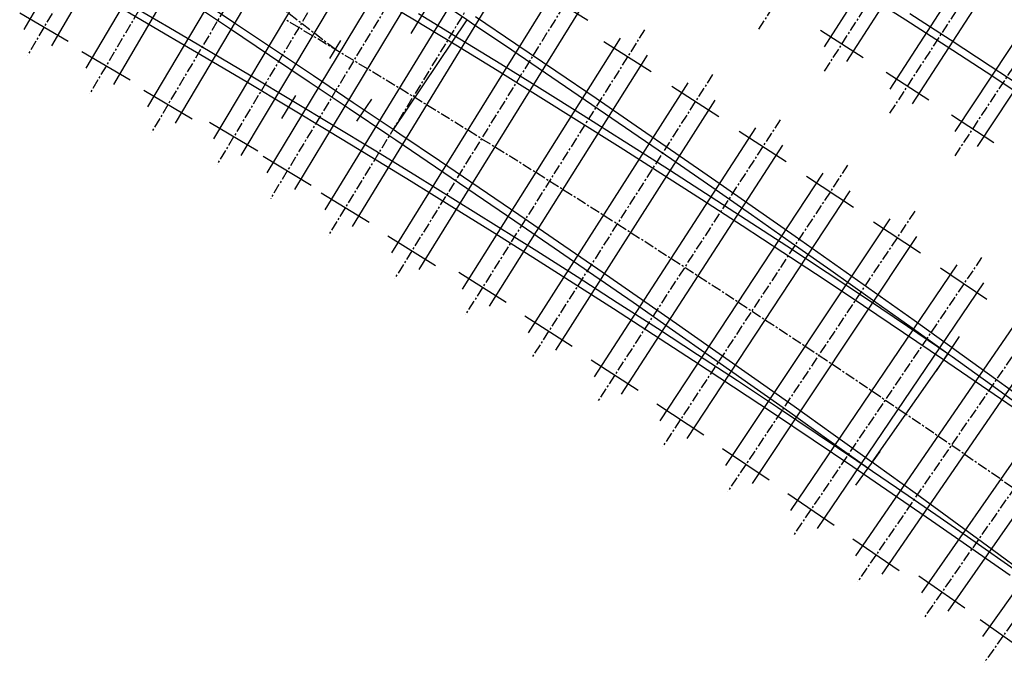
# Model space of a CAD drawing. Extents: x 166 to 6849, y 1372 to 2672.
# Drawn here: x 6156 to 6279, y 2206 to 2286 of the extents above; entities that cross this region are included whole.
import ezdxf

# ---------------------------------------------------------------- set-up
doc = ezdxf.new("R2010")
doc.units = 0
doc.linetypes.add('CENTER', pattern=[2, 1.25, -0.25, 0.25, -0.25])
for name, color, linetype in [('CENTLINE', 6, 'CENTER'), ('GDMARKS', 1, 'CONTINUOUS'), ('JOINTS', 7, 'CONTINUOUS'), ('RADMARKS', 3, 'CONTINUOUS'), ('RAILS', 7, 'CONTINUOUS'), ('TIMBCENT', 4, 'CENTER'), ('TIMBOUTL', 5, 'CONTINUOUS')]:
    doc.layers.add(name, color=color, linetype=linetype)

msp = doc.modelspace()

# ---------------------------------------------------------------- linework, layer by layer
at = {"layer": 'CENTLINE'}
for p, q in [((6190.33, 2285.77), (6185.53, 2289.44)), ((6193.99, 2282.76), (6188.84, 2285.84)), ((6195.12, 2282.08), (6190.33, 2285.77)), ((6199.13, 2279.66), (6193.99, 2282.76)), ((6204.25, 2276.55), (6199.13, 2279.66)), ((6209.37, 2273.41), (6204.25, 2276.55)), ((6214.47, 2270.25), (6209.37, 2273.41)), ((6219.56, 2267.08), (6214.47, 2270.25)), ((6224.64, 2263.88), (6219.56, 2267.08)), ((6229.71, 2260.67), (6224.64, 2263.88)), ((6234.76, 2257.43), (6229.71, 2260.67)), ((6239.8, 2254.17), (6234.76, 2257.43)), ((6244.82, 2250.9), (6239.8, 2254.17)), ((6249.84, 2247.6), (6244.82, 2250.9)), ((6254.84, 2244.29), (6249.84, 2247.6)), ((6259.82, 2240.95), (6254.84, 2244.29)), ((6264.8, 2237.59), (6259.82, 2240.95)), ((6269.76, 2234.21), (6264.8, 2237.59)), ((6274.7, 2230.82), (6269.76, 2234.21)), ((6279.63, 2227.4), (6274.7, 2230.82))]:
    msp.add_line(p, q, dxfattribs=at)
at = {"layer": 'GDMARKS'}
for p, q in [((6194.43, 2280.94), (6195.8, 2283.22)), ((6272.95, 2246.26), (6270.05, 2241.98)), ((6263.03, 2231.94), (6260.02, 2227.74))]:
    msp.add_line(p, q, dxfattribs=at)
at = {"layer": 'JOINTS'}
for p, q in [((6206.27, 2286.93), (6204.54, 2284.08)), ((6190.13, 2276.33), (6188.41, 2273.47)), ((6197.8, 2273.12), (6199.66, 2275.89))]:
    msp.add_line(p, q, dxfattribs=at)
at = {"layer": 'RADMARKS'}
for p, q in [((6211.53, 2285.78), (6202.31, 2272.09)), ((6271.5, 2244.12), (6262.04, 2230.6))]:
    msp.add_line(p, q, dxfattribs=at)
at = {"layer": 'RAILS'}
for p, q in [((6182.42, 2285.46), (6177.44, 2288.8)), ((6205.01, 2285.75), (6199.85, 2288.86)), ((6211.53, 2285.78), (6206.51, 2289.16)), ((6266.3, 2285.75), (6261.28, 2288.97)), ((6173.87, 2284.01), (6168.72, 2287.01)), ((6174.34, 2284.81), (6169.18, 2287.81)), ((6181.92, 2284.69), (6176.94, 2288.02)), ((6210.64, 2283.39), (6205.48, 2286.53)), ((6212.12, 2285.38), (6211.53, 2285.78)), ((6211.53, 2285.78), (6211.53, 2285.78)), ((6217.63, 2282.76), (6212.61, 2286.15)), ((6271.8, 2283.27), (6266.79, 2286.52)), ((6179.48, 2281.78), (6174.34, 2284.81)), ((6186.9, 2281.35), (6181.92, 2284.69)), ((6187.4, 2282.12), (6182.42, 2285.46)), ((6210.16, 2282.61), (6205.01, 2285.75)), ((6217.13, 2282), (6212.12, 2285.38)), ((6271.3, 2282.51), (6266.3, 2285.75)), ((6179.02, 2281), (6173.87, 2284.01)), ((6215.78, 2280.23), (6210.64, 2283.39)), ((6192.37, 2278.78), (6187.4, 2282.12)), ((6215.3, 2279.45), (6210.16, 2282.61)), ((6222.64, 2279.36), (6217.63, 2282.76)), ((6276.29, 2279.24), (6271.3, 2282.51)), ((6276.79, 2280.01), (6271.8, 2283.27)), ((6184.15, 2277.96), (6179.02, 2281)), ((6184.62, 2278.74), (6179.48, 2281.78)), ((6191.87, 2278.01), (6186.9, 2281.35)), ((6222.13, 2278.6), (6217.13, 2282)), ((6220.91, 2277.05), (6215.78, 2280.23)), ((6281.78, 2276.72), (6276.79, 2280.01)), ((6189.74, 2275.68), (6184.62, 2278.74)), ((6197.35, 2275.44), (6192.37, 2278.78)), ((6220.42, 2276.27), (6215.3, 2279.45)), ((6227.13, 2275.19), (6222.13, 2278.6)), ((6227.64, 2275.95), (6222.64, 2279.36)), ((6281.27, 2275.96), (6276.29, 2279.24)), ((6189.27, 2274.9), (6184.15, 2277.96)), ((6196.84, 2274.67), (6191.87, 2278.01)), ((6225.54, 2273.07), (6220.42, 2276.27)), ((6226.03, 2273.84), (6220.91, 2277.05)), ((6232.63, 2272.53), (6227.64, 2275.95)), ((6194.38, 2271.82), (6189.27, 2274.9)), ((6194.86, 2272.6), (6189.74, 2275.68)), ((6202.31, 2272.09), (6197.35, 2275.44)), ((6232.12, 2271.77), (6227.13, 2275.19)), ((6201.8, 2271.33), (6196.84, 2274.67)), ((6231.13, 2270.62), (6226.03, 2273.84)), ((6199.96, 2269.51), (6194.86, 2272.6)), ((6230.64, 2269.85), (6225.54, 2273.07)), ((6237.61, 2269.1), (6232.63, 2272.53)), ((6199.48, 2268.72), (6194.38, 2271.82)), ((6202.65, 2270.76), (6201.8, 2271.33)), ((6201.8, 2271.33), (6201.8, 2271.33)), ((6203.15, 2271.53), (6202.31, 2272.09)), ((6202.31, 2272.09), (6202.31, 2272.09)), ((6208.11, 2268.18), (6203.15, 2271.53)), ((6237.09, 2268.34), (6232.12, 2271.77)), ((6207.61, 2267.41), (6202.65, 2270.76)), ((6235.73, 2266.61), (6230.64, 2269.85)), ((6236.22, 2267.38), (6231.13, 2270.62)), ((6204.56, 2265.61), (6199.48, 2268.72)), ((6205.04, 2266.39), (6199.96, 2269.51)), ((6242.58, 2265.65), (6237.61, 2269.1)), ((6212.56, 2264.05), (6207.61, 2267.41)), ((6213.06, 2264.82), (6208.11, 2268.18)), ((6241.3, 2264.12), (6236.22, 2267.38)), ((6242.06, 2264.89), (6237.09, 2268.34)), ((6210.12, 2263.25), (6205.04, 2266.39)), ((6240.8, 2263.35), (6235.73, 2266.61)), ((6209.64, 2262.47), (6204.56, 2265.61)), ((6247.54, 2262.2), (6242.58, 2265.65)), ((6217.5, 2260.68), (6212.56, 2264.05)), ((6218, 2261.44), (6213.06, 2264.82)), ((6246.37, 2260.84), (6241.3, 2264.12)), ((6247.02, 2261.44), (6242.06, 2264.89)), ((6214.69, 2259.31), (6209.64, 2262.47)), ((6215.18, 2260.09), (6210.12, 2263.25)), ((6245.87, 2260.07), (6240.8, 2263.35)), ((6222.94, 2258.06), (6218, 2261.44)), ((6251.97, 2257.97), (6247.02, 2261.44)), ((6252.49, 2258.73), (6247.54, 2262.2)), ((6220.23, 2256.91), (6215.18, 2260.09)), ((6222.43, 2257.3), (6217.5, 2260.68)), ((6250.92, 2256.77), (6245.87, 2260.07)), ((6251.42, 2257.53), (6246.37, 2260.84)), ((6219.74, 2256.13), (6214.69, 2259.31)), ((6227.86, 2254.66), (6222.94, 2258.06)), ((6256.46, 2254.21), (6251.42, 2257.53)), ((6256.91, 2254.5), (6251.97, 2257.97)), ((6257.44, 2255.25), (6252.49, 2258.73)), ((6225.27, 2253.71), (6220.23, 2256.91)), ((6227.35, 2253.9), (6222.43, 2257.3)), ((6255.95, 2253.45), (6250.92, 2256.77)), ((6224.78, 2252.94), (6219.74, 2256.13)), ((6262.37, 2251.76), (6257.44, 2255.25)), ((6232.26, 2250.5), (6227.35, 2253.9)), ((6232.77, 2251.26), (6227.86, 2254.66)), ((6261.49, 2250.87), (6256.46, 2254.21)), ((6261.84, 2251.01), (6256.91, 2254.5)), ((6229.8, 2249.72), (6224.78, 2252.94)), ((6230.29, 2250.49), (6225.27, 2253.71)), ((6260.98, 2250.11), (6255.95, 2253.45)), ((6267.3, 2248.25), (6262.37, 2251.76)), ((6235.31, 2247.25), (6230.29, 2250.49)), ((6237.16, 2247.08), (6232.26, 2250.5)), ((6237.68, 2247.84), (6232.77, 2251.26)), ((6266.5, 2247.5), (6261.49, 2250.87)), ((6266.77, 2247.51), (6261.84, 2251.01)), ((6234.81, 2246.49), (6229.8, 2249.72)), ((6265.99, 2246.74), (6260.98, 2250.11)), ((6242.57, 2244.41), (6237.68, 2247.84)), ((6272.21, 2244.74), (6267.3, 2248.25)), ((6239.8, 2243.23), (6234.81, 2246.49)), ((6240.31, 2244), (6235.31, 2247.25)), ((6242.05, 2243.66), (6237.16, 2247.08)), ((6270.99, 2243.36), (6265.99, 2246.74)), ((6271.5, 2244.12), (6266.5, 2247.5)), ((6271.68, 2243.99), (6266.77, 2247.51)), ((6247.46, 2240.97), (6242.57, 2244.41)), ((6272.57, 2244.48), (6272.21, 2244.74)), ((6272.21, 2244.74), (6272.21, 2244.74)), ((6277.47, 2240.95), (6272.57, 2244.48)), ((6244.79, 2239.95), (6239.8, 2243.23)), ((6245.29, 2240.72), (6240.31, 2244)), ((6246.94, 2240.22), (6242.05, 2243.66)), ((6271.54, 2242.99), (6270.99, 2243.36)), ((6270.99, 2243.36), (6270.99, 2243.36)), ((6276.52, 2239.58), (6271.54, 2242.99)), ((6272.05, 2243.73), (6271.68, 2243.99)), ((6271.68, 2243.99), (6271.68, 2243.99)), ((6276.95, 2240.2), (6272.05, 2243.73)), ((6250.26, 2237.42), (6245.29, 2240.72)), ((6252.34, 2237.52), (6247.46, 2240.97)), ((6282.36, 2237.4), (6277.47, 2240.95)), ((6249.76, 2236.66), (6244.79, 2239.95)), ((6251.81, 2236.77), (6246.94, 2240.22)), ((6281.49, 2236.16), (6276.52, 2239.58)), ((6281.83, 2236.65), (6276.95, 2240.2)), ((6254.71, 2233.34), (6249.76, 2236.66)), ((6255.22, 2234.1), (6250.26, 2237.42)), ((6256.67, 2233.31), (6251.81, 2236.77)), ((6257.21, 2234.06), (6252.34, 2237.52)), ((6259.65, 2230), (6254.71, 2233.34)), ((6260.17, 2230.76), (6255.22, 2234.1)), ((6261.53, 2229.84), (6256.67, 2233.31)), ((6262.06, 2230.58), (6257.21, 2234.06)), ((6265.1, 2227.4), (6260.17, 2230.76)), ((6262.07, 2230.59), (6262.06, 2230.58)), ((6262.6, 2230.21), (6262.07, 2230.59)), ((6264.58, 2226.65), (6259.65, 2230)), ((6267.44, 2226.72), (6262.6, 2230.21)), ((6270.02, 2224.03), (6265.1, 2227.4)), ((6269.5, 2223.27), (6264.58, 2226.65)), ((6272.27, 2223.2), (6267.44, 2226.72)), ((6274.4, 2219.88), (6269.5, 2223.27)), ((6274.92, 2220.63), (6270.02, 2224.03)), ((6277.08, 2219.67), (6272.27, 2223.2)), ((6279.28, 2216.46), (6274.4, 2219.88)), ((6279.81, 2217.21), (6274.92, 2220.63)), ((6281.88, 2216.12), (6277.08, 2219.67))]:
    msp.add_line(p, q, dxfattribs=at)
at = {"layer": 'TIMBCENT'}
for p, q in [((6179.98, 2321.09), (6156.74, 2281.39)), ((6247.96, 2284.6), (6269.31, 2318.42)), ((6187.81, 2316.22), (6164.48, 2276.57)), ((6256.15, 2279.39), (6277.72, 2313.08)), ((6195.62, 2311.33), (6172.19, 2271.74)), ((6264.3, 2274.13), (6286.09, 2307.68)), ((6202.92, 2305.54), (6180.38, 2267.75)), ((6272.42, 2268.82), (6294.43, 2302.22)), ((6209.78, 2301.19), (6187.05, 2263.51)), ((6217.19, 2296.45), (6194.25, 2258.9)), ((6225.73, 2290.94), (6202.54, 2253.54)), ((6233.7, 2284.55), (6211.34, 2248.99)), ((6242.17, 2278.95), (6219.57, 2243.55)), ((6250.61, 2273.32), (6227.78, 2238.07)), ((6259.02, 2267.64), (6235.95, 2232.54)), ((6267.4, 2261.92), (6244.09, 2226.97)), ((6275.74, 2256.14), (6252.2, 2221.36)), ((6284.05, 2250.33), (6260.28, 2215.7)), ((6291.34, 2243.93), (6268.49, 2211.1)), ((6299.16, 2238.3), (6276.09, 2205.62))]:
    msp.add_line(p, q, dxfattribs=at)
at = {"layer": 'TIMBOUTL'}
for p, q in [((6156.28, 2284.56), (6176.99, 2319.94)), ((6159.73, 2282.54), (6180.44, 2317.92)), ((6164.02, 2279.74), (6184.81, 2315.08)), ((6167.47, 2277.72), (6188.26, 2313.05)), ((6274.97, 2311.87), (6256.09, 2282.4)), ((6171.74, 2274.91), (6192.63, 2310.19)), ((6277.78, 2310.07), (6258.9, 2280.6)), ((6175.18, 2272.88), (6196.07, 2308.16)), ((6283.33, 2306.49), (6264.27, 2277.14)), ((6179.94, 2270.92), (6199.92, 2304.42)), ((6286.13, 2304.67), (6267.06, 2275.32)), ((6183.38, 2268.87), (6203.35, 2302.37)), ((6291.66, 2301.05), (6272.41, 2271.83)), ((6186.63, 2266.69), (6206.77, 2300.08)), ((6294.45, 2299.22), (6275.19, 2269.99)), ((6190.05, 2264.62), (6210.2, 2298.01)), ((6193.85, 2262.08), (6214.18, 2295.36)), ((6197.26, 2259.99), (6217.6, 2293.27)), ((6202.16, 2256.72), (6222.71, 2289.87)), ((6226.6, 2285.7), (6220.65, 2289.39)), ((6205.56, 2254.62), (6226.11, 2287.76)), ((6161.78, 2283.07), (6155.74, 2286.61)), ((6210.97, 2252.18), (6230.68, 2283.49)), ((6260.97, 2281.05), (6255.64, 2284.47)), ((6234.53, 2279.3), (6228.61, 2283.02)), ((6169.52, 2278.25), (6163.49, 2281.8)), ((6214.36, 2250.05), (6234.06, 2281.36)), ((6269.14, 2275.76), (6263.83, 2279.21)), ((6219.23, 2246.74), (6239.14, 2277.92)), ((6242.97, 2273.7), (6237.07, 2277.47)), ((6177.24, 2273.4), (6171.21, 2276.97)), ((6222.6, 2244.58), (6242.51, 2275.77)), ((6277.27, 2270.42), (6271.98, 2273.9)), ((6185.44, 2269.39), (6179.42, 2272.98)), ((6227.46, 2241.25), (6247.57, 2272.31)), ((6251.37, 2268.06), (6245.5, 2271.87)), ((6230.81, 2239.08), (6250.93, 2270.13)), ((6192.11, 2265.13), (6186.12, 2268.75)), ((6235.65, 2235.73), (6255.97, 2266.65)), ((6259.75, 2262.38), (6253.9, 2266.22)), ((6199.32, 2260.49), (6193.35, 2264.14)), ((6239, 2233.53), (6259.32, 2264.45)), ((6243.82, 2230.16), (6264.34, 2260.94)), ((6268.09, 2256.65), (6262.26, 2260.53)), ((6207.63, 2255.1), (6201.68, 2258.79)), ((6247.14, 2227.94), (6267.67, 2258.73)), ((6251.95, 2224.55), (6272.68, 2255.2)), ((6216.43, 2250.52), (6210.5, 2254.24)), ((6276.4, 2250.87), (6270.6, 2254.79)), ((6255.26, 2222.31), (6276, 2252.95)), ((6260.05, 2218.9), (6280.99, 2249.4)), ((6224.67, 2245.04), (6218.77, 2248.81)), ((6263.34, 2216.63), (6284.29, 2247.13)), ((6232.89, 2239.52), (6227.01, 2243.33)), ((6268.28, 2214.29), (6288.27, 2243.02)), ((6271.56, 2212.01), (6291.56, 2240.73)), ((6241.07, 2233.96), (6235.22, 2237.81)), ((6275.9, 2208.82), (6296.09, 2237.41)), ((6249.22, 2228.36), (6243.4, 2232.24)), ((6257.34, 2222.71), (6251.55, 2226.63)), ((6265.43, 2217.02), (6259.66, 2220.98)), ((6273.65, 2212.38), (6267.9, 2216.38)), ((6281.26, 2206.87), (6275.54, 2210.91))]:
    msp.add_line(p, q, dxfattribs=at)

doc.saveas('drawing.dxf')
